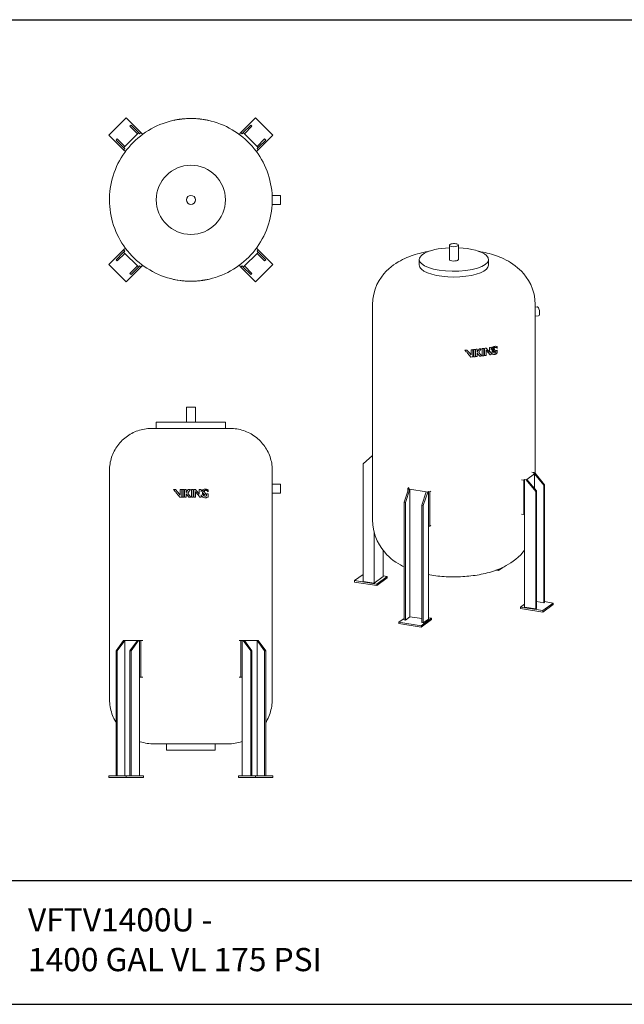
# Model space of a CAD drawing. Units: inches. Extents: x -467 to 2396, y -979 to 923.
# Drawn here: x 468 to 702, y 203 to 584 of the extents above; entities that cross this region are included whole.
import ezdxf

# ---------------------------------------------------------------- set-up
doc = ezdxf.new("R2010")
doc.units = ezdxf.units.IN
doc.header["$MEASUREMENT"] = 0
doc.layers.add('G-ANNO-TEXT', color=231, linetype='Continuous', lineweight=9)
doc.layers.add('M-EQPM', color=3, linetype='Continuous', lineweight=9)
doc.styles.add('Arial', font='arial.ttf', dxfattribs={"height": 9})

# ---------------------------------------------------------------- blocks, each defined once
blk = doc.blocks.new('VF Bladder Tank - Vertical - VFTV1400U 1400 Gallon Vertical 175psi-291183-Level 1')
at = {"layer": 'M-EQPM'}
for p, q in [((-25.05, 31.74), (-31.74, 25.05)), ((-19.38, 26.06), (-25.05, 31.74)), ((-4.79, 31.13), (-4.79, 31.08)), ((-3.85, 31.2), (-3.85, 31.26)), ((-3.19, 31.28), (-3.19, 31.33)), ((-1.06, 31.43), (-1.06, 31.48)), ((-0.8, 31.43), (-0.8, 31.49)), ((-0.14, 31.5), (-0.14, 31.43)), ((0.08, 31.5), (0.28, 31.49)), ((0.08, 31.43), (0.08, 31.5)), ((0.28, 31.43), (0.28, 31.49)), ((1.06, 31.48), (1.06, 31.43)), ((1.06, 31.48), (1.31, 31.47)), ((3.45, 31.31), (3.45, 31.25)), ((3.61, 31.23), (3.61, 31.29)), ((4.27, 31.21), (4.27, 31.14)), ((25.05, 31.74), (19.38, 26.06)), ((31.74, 25.05), (25.05, 31.74)), ((-23.61, 28.51), (-23.16, 28.95)), ((-20.71, 25.61), (-23.61, 28.51)), ((-23.16, 28.95), (-20.27, 26.06)), ((20.27, 26.06), (23.16, 28.95)), ((23.61, 28.51), (20.71, 25.61)), ((23.16, 28.95), (23.61, 28.51)), ((-31.74, 25.05), (-26.06, 19.38)), ((-28.95, 23.16), (-28.51, 23.61)), ((-26.06, 20.27), (-28.95, 23.16)), ((-28.51, 23.61), (-25.61, 20.71)), ((-20.71, 25.61), (-25.61, 20.71)), ((-20.27, 26.06), (-20.71, 25.61)), ((-19.82, 25.61), (-20.27, 26.06)), ((-19.38, 26.06), (-19.82, 25.61)), ((-18.63, 25.32), (-19.38, 26.06)), ((19.38, 26.06), (18.63, 25.32)), ((19.82, 25.61), (19.38, 26.06)), ((20.27, 26.06), (19.82, 25.61)), ((20.71, 25.61), (20.27, 26.06)), ((25.61, 20.71), (20.71, 25.61)), ((25.61, 20.71), (28.51, 23.61)), ((26.06, 19.38), (31.74, 25.05)), ((28.95, 23.16), (26.06, 20.27)), ((28.51, 23.61), (28.95, 23.16)), ((-25.61, 20.71), (-26.06, 20.27)), ((-26.06, 20.27), (-25.61, 19.82)), ((-25.61, 19.82), (-26.06, 19.38)), ((-26.06, 19.38), (-25.34, 18.66)), ((25.35, 18.67), (26.06, 19.38)), ((26.06, 20.27), (25.61, 20.71)), ((25.61, 19.82), (26.06, 20.27)), ((26.06, 19.38), (25.61, 19.82)), ((34.65, 1.75), (31.45, 1.75)), ((34.65, 1.75), (34.65, 0)), ((31.45, -1.75), (34.65, -1.75)), ((34.65, 0), (34.65, -1.75)), ((-25.35, -18.67), (-26.06, -19.38)), ((26.06, -19.38), (25.34, -18.66)), ((-26.06, -19.38), (-31.74, -25.05)), ((-28.95, -23.16), (-26.06, -20.27)), ((-25.61, -20.71), (-28.51, -23.61)), ((-26.06, -19.38), (-25.61, -19.82)), ((-25.61, -19.82), (-26.06, -20.27)), ((-26.06, -20.27), (-25.61, -20.71)), ((-25.61, -20.71), (-20.71, -25.61)), ((20.71, -25.61), (25.61, -20.71)), ((25.61, -19.82), (26.06, -19.38)), ((26.06, -20.27), (25.61, -19.82)), ((25.61, -20.71), (26.06, -20.27)), ((28.51, -23.61), (25.61, -20.71)), ((31.74, -25.05), (26.06, -19.38)), ((26.06, -20.27), (28.95, -23.16)), ((-31.74, -25.05), (-25.05, -31.74)), ((-28.51, -23.61), (-28.95, -23.16)), ((-25.05, -31.74), (-19.38, -26.06)), ((-23.61, -28.51), (-20.71, -25.61)), ((-20.27, -26.06), (-23.16, -28.95)), ((-20.71, -25.61), (-20.27, -26.06)), ((-20.27, -26.06), (-19.82, -25.61)), ((-19.82, -25.61), (-19.38, -26.06)), ((-19.38, -26.06), (-18.63, -25.32)), ((18.63, -25.32), (19.38, -26.06)), ((19.38, -26.06), (19.82, -25.61)), ((19.38, -26.06), (25.05, -31.74)), ((19.82, -25.61), (20.27, -26.06)), ((20.27, -26.06), (20.71, -25.61)), ((23.16, -28.95), (20.27, -26.06)), ((20.71, -25.61), (23.61, -28.51)), ((25.05, -31.74), (31.74, -25.05)), ((28.95, -23.16), (28.51, -23.61)), ((-23.16, -28.95), (-23.61, -28.51)), ((23.61, -28.51), (23.16, -28.95)), ((-4.2, -31.21), (-4.2, -31.15)), ((-3.54, -31.24), (-3.54, -31.3)), ((-3.38, -31.31), (-3.38, -31.26)), ((-0.99, -31.48), (-1.24, -31.47)), ((-0.99, -31.48), (-0.99, -31.43)), ((-0.21, -31.43), (-0.21, -31.5)), ((-0.01, -31.5), (-0.21, -31.5)), ((-0.01, -31.43), (-0.01, -31.5)), ((0.21, -31.5), (0.21, -31.43)), ((0.88, -31.43), (0.88, -31.48)), ((3.26, -31.27), (3.26, -31.33)), ((3.92, -31.19), (3.92, -31.25)), ((4.86, -31.12), (4.86, -31.07))]:
    blk.add_line(p, q, dxfattribs=at)
at = {"layer": 'M-EQPM', "flags": 128}
for points in [[(31.5, 0), (31.47, 1.26), (31.4, 2.52), (31.27, 3.77), (31.09, 5.02), (30.87, 6.26), (30.59, 7.49), (30.27, 8.7), (29.9, 9.91), (29.48, 11.1), (29.01, 12.27), (28.5, 13.42), (27.94, 14.54), (27.33, 15.65), (26.69, 16.73), (25.99, 17.78), (25.26, 18.81), (24.49, 19.8), (23.68, 20.77), (22.83, 21.7), (21.94, 22.59), (21.02, 23.45), (20.07, 24.28), (19.08, 25.06), (18.06, 25.8), (17.02, 26.5), (15.94, 27.16), (14.84, 27.78), (13.72, 28.35), (12.58, 28.88), (11.41, 29.36), (10.23, 29.79), (9.03, 30.17), (7.82, 30.51), (6.59, 30.8), (5.35, 31.04), (4.11, 31.23), (2.86, 31.37), (1.6, 31.46), (0.34, 31.49), (-0.92, 31.48), (-2.18, 31.42), (-3.43, 31.31), (-4.68, 31.15), (-5.92, 30.93), (-7.16, 30.67), (-8.38, 30.36), (-9.58, 30), (-10.78, 29.6), (-11.95, 29.14), (-13.11, 28.64), (-14.24, 28.09), (-15.35, 27.5), (-16.44, 26.86), (-17.5, 26.19), (-18.54, 25.46), (-19.54, 24.7), (-20.51, 23.9), (-21.45, 23.06), (-22.36, 22.19), (-23.22, 21.27), (-24.06, 20.33), (-24.85, 19.35), (-25.6, 18.34), (-26.32, 17.3), (-26.99, 16.24), (-27.62, 15.14), (-28.2, 14.03), (-28.74, 12.89), (-29.23, 11.73), (-29.68, 10.55), (-30.07, 9.36), (-30.42, 8.15), (-30.73, 6.92), (-30.98, 5.69), (-31.18, 4.44), (-31.33, 3.19), (-31.44, 1.94), (-31.49, 0.68), (-31.5, 0)], [(-3.19, 31.33), (-2.46, 31.4), (-1.73, 31.45)], [(1.06, 31.48), (1.49, 31.46), (1.92, 31.44)], [(4.27, 31.21), (5.12, 31.08), (5.97, 30.93)], [(-31.5, 0), (-31.47, -1.26), (-31.4, -2.52), (-31.27, -3.77), (-31.09, -5.02), (-30.87, -6.26), (-30.59, -7.49), (-30.27, -8.7), (-29.9, -9.91), (-29.48, -11.1), (-29.01, -12.27), (-28.5, -13.42), (-27.94, -14.54), (-27.33, -15.65), (-26.69, -16.73), (-25.99, -17.78), (-25.26, -18.81), (-24.49, -19.8), (-23.68, -20.77), (-22.83, -21.7), (-21.94, -22.59), (-21.02, -23.45), (-20.07, -24.28), (-19.08, -25.06), (-18.06, -25.8), (-17.02, -26.5), (-15.94, -27.16), (-14.84, -27.78), (-13.72, -28.35), (-12.58, -28.88), (-11.41, -29.36), (-10.23, -29.79), (-9.03, -30.17), (-7.82, -30.51), (-6.59, -30.8), (-5.35, -31.04), (-4.11, -31.23), (-2.86, -31.37), (-1.6, -31.46), (-0.34, -31.49), (0.92, -31.48), (2.18, -31.42), (3.43, -31.31), (4.68, -31.15), (5.92, -30.93), (7.16, -30.67), (8.38, -30.36), (9.58, -30), (10.78, -29.6), (11.95, -29.14), (13.11, -28.64), (14.24, -28.09), (15.35, -27.5), (16.44, -26.86), (17.5, -26.19), (18.54, -25.46), (19.54, -24.7), (20.51, -23.9), (21.45, -23.06), (22.36, -22.19), (23.22, -21.27), (24.06, -20.33), (24.85, -19.35), (25.6, -18.34), (26.32, -17.3), (26.99, -16.24), (27.62, -15.14), (28.2, -14.03), (28.74, -12.89), (29.23, -11.73), (29.68, -10.55), (30.07, -9.36), (30.42, -8.15), (30.73, -6.92), (30.98, -5.69), (31.18, -4.44), (31.33, -3.19), (31.44, -1.94), (31.49, -0.68), (31.5, 0)], [(-4.2, -31.21), (-5.05, -31.09), (-5.9, -30.94)], [(-0.99, -31.48), (-1.42, -31.46), (-1.85, -31.44)], [(3.26, -31.33), (2.53, -31.39), (1.8, -31.44)]]:
    blk.add_lwpolyline(points, dxfattribs=at)
at = {"layer": 'M-EQPM'}
for radius, start, end in [(31.5, 95.8057, 97.0215), (31.5, 91.9344, 93.1436), (31.5, 90.2547, 91.4627), (31.5, 88.0704, 89.4937), (31.5, 85.2975, 86.5082), (31.5, 83.7115, 84.9251), (31.5, 82.2073, 83.4244), (31.5, 77.6286, 79.0808), (13.39, 360, 180), (13.39, 180, 360), (1.75, 0, 180), (1.75, 0, 180), (1.75, 180, 360), (1.75, 180, 0), (31.5, 257.7578, 259.2101), (31.5, 262.3365, 263.5536), (31.5, 263.8408, 265.0543), (31.5, 265.4267, 266.6375), (31.5, 268.1997, 269.6229), (31.5, 270.3839, 271.592), (31.5, 272.0637, 273.2729), (31.5, 275.935, 277.1507)]:
    blk.add_arc((0, 0), radius, start, end, dxfattribs=at)
for points in [[(-6.61, 30.79), (-6.55, 30.81), (-6.43, 30.83), (-6.29, 30.86), (-6.22, 30.88)], [(-6.22, 30.88), (-6.07, 30.91), (-5.75, 30.97), (-5.26, 31.06), (-4.94, 31.11), (-4.79, 31.13)], [(-5.94, 30.93), (-5.86, 30.95), (-5.79, 30.96), (-5.71, 30.97)], [(-5.64, 30.99), (-5.73, 30.97), (-5.83, 30.95), (-5.92, 30.93)], [(-5.32, 31.04), (-5.27, 31.05), (-5.24, 31.06), (-5.23, 31.06)], [(-4.87, 31.12), (-4.84, 31.12), (-4.82, 31.12), (-4.82, 31.12)], [(-4.78, 31.13), (-4.8, 31.13), (-4.83, 31.12), (-4.86, 31.12)], [(-4.79, 31.13), (-4.65, 31.15), (-4.39, 31.19), (-4.06, 31.23), (-3.91, 31.25), (-3.85, 31.26)], [(-4.78, 31.13), (-4.77, 31.13), (-4.75, 31.14), (-4.73, 31.14)], [(-4.49, 31.18), (-4.44, 31.18), (-4.4, 31.19), (-4.38, 31.19)], [(4.86, -31.12), (4.72, -31.14), (4.46, -31.18), (4.13, -31.22), (3.98, -31.24), (3.92, -31.25)], [(4.56, -31.16), (4.51, -31.17), (4.48, -31.18), (4.45, -31.18)], [(4.85, -31.12), (4.84, -31.12), (4.82, -31.12), (4.8, -31.13)], [(4.85, -31.12), (4.87, -31.12), (4.9, -31.11), (4.93, -31.11)], [(6.29, -30.86), (6.14, -30.89), (5.82, -30.95), (5.33, -31.04), (5.01, -31.1), (4.86, -31.12)], [(4.94, -31.11), (4.91, -31.11), (4.89, -31.11), (4.89, -31.11)], [(5.39, -31.03), (5.34, -31.04), (5.31, -31.05), (5.3, -31.05)], [(5.7, -30.98), (5.8, -30.96), (5.9, -30.94), (5.99, -30.92)], [(6.01, -30.92), (5.93, -30.93), (5.86, -30.95), (5.78, -30.96)], [(6.68, -30.78), (6.62, -30.79), (6.49, -30.82), (6.36, -30.85), (6.29, -30.86)]]:
    blk.add_open_spline(points, degree=3, dxfattribs=at)
for points, knots in [([(31.5, 0), (31.5, 0.11), (31.49, 0.31), (31.49, 0.55), (31.49, 0.74), (31.48, 0.88), (31.48, 1.01), (31.48, 1.13), (31.47, 1.24), (31.47, 1.34), (31.46, 1.44), (31.46, 1.52), (31.46, 1.59), (31.45, 1.65), (31.45, 1.69), (31.45, 1.73), (31.45, 1.75), (31.45, 1.75), (31.45, 1.74), (31.45, 1.73), (31.45, 1.72)], [0, 0, 0, 0, 0.0555556, 0.1111111, 0.1388889, 0.1666667, 0.1944444, 0.2222222, 0.25, 0.2777778, 0.3055556, 0.3333333, 0.3611111, 0.3888889, 0.4166667, 0.4444444, 0.4791667, 0.5138889, 0.5486111, 0.5555556, 0.5555556, 0.5555556, 0.5555556]), ([(31.45, -1.72), (31.45, -1.73), (31.45, -1.75), (31.45, -1.75), (31.45, -1.73), (31.45, -1.69), (31.45, -1.63), (31.46, -1.55), (31.46, -1.46), (31.47, -1.34), (31.47, -1.21), (31.48, -1.07), (31.48, -0.91), (31.49, -0.68), (31.49, -0.39), (31.5, -0.13), (31.5, 0)], [0.4444444, 0.4444444, 0.4444444, 0.4444444, 0.4791667, 0.5138889, 0.5486111, 0.5833333, 0.6180556, 0.6527778, 0.6875, 0.7222222, 0.7569444, 0.7916667, 0.8263889, 0.8611111, 0.9305556, 1, 1, 1, 1])]:
    blk.add_open_spline(points, degree=3, knots=knots, dxfattribs=at)
blk = doc.blocks.new('VF Bladder Tank - Vertical - VFTV1400U 1400 Gallon Vertical 175psi-V39-Level 1')
at = {"layer": 'M-EQPM'}
for p, q in [((532.75, 471.15), (532.75, 465.25)), ((532.75, 471.15), (536.25, 471.15)), ((536.25, 465.25), (536.25, 471.15)), ((521.12, 465.25), (521.12, 462.88)), ((547.89, 465.25), (521.12, 465.25)), ((547.89, 462.88), (547.89, 465.25)), ((503.01, 446.62), (503.01, 358.08)), ((566, 441.33), (566, 446.62)), ((527.83, 439.26), (528.6, 439.26)), ((527.83, 439.26), (528.51, 438.38)), ((530.3, 439.26), (530.3, 437.1)), ((530.3, 439.26), (530.97, 439.26)), ((530.97, 436.26), (530.97, 439.26)), ((531.12, 439.26), (531.12, 436.26)), ((531.12, 439.26), (531.79, 439.26)), ((531.79, 436.26), (531.79, 439.26)), ((531.99, 439.26), (532.53, 439.26)), ((531.99, 439.26), (531.99, 436.26)), ((532.53, 439.26), (532.66, 439.26)), ((532.66, 438.07), (532.66, 439.26)), ((533.51, 439.26), (534.3, 439.26)), ((534.72, 439.26), (534.72, 436.26)), ((534.72, 439.26), (535.38, 439.26)), ((535.38, 436.26), (535.38, 439.26)), ((535.64, 439.26), (536.3, 439.26)), ((535.64, 439.26), (535.64, 436.26)), ((536.46, 439.06), (536.3, 439.26)), ((537.76, 439.26), (538.42, 439.26)), ((537.76, 439.26), (537.76, 437.41)), ((538.42, 438.29), (538.42, 439.26)), ((541.18, 438.33), (541.18, 439.01)), ((569.15, 441.33), (566, 441.33)), ((569.15, 441.33), (569.15, 437.83)), ((530.97, 436.26), (530.19, 436.26)), ((531.79, 436.26), (531.12, 436.26)), ((532.53, 436.26), (531.99, 436.26)), ((532.66, 436.26), (532.53, 436.26)), ((532.66, 436.26), (532.66, 437.6)), ((534.5, 436.26), (533.71, 436.26)), ((535.38, 436.26), (534.72, 436.26)), ((536.3, 436.26), (535.64, 436.26)), ((536.3, 436.26), (536.3, 438.41)), ((536.3, 438.41), (536.45, 438.22)), ((538.42, 436.26), (538, 436.26)), ((538.42, 436.26), (538.42, 437.23)), ((540.51, 437.53), (541.17, 437.53)), ((540.51, 437.53), (540.51, 436.75)), ((541.17, 436.31), (541.17, 437.53)), ((566, 358.08), (566, 437.83)), ((566, 437.83), (569.15, 437.83)), ((505.55, 376.72), (508.45, 380.82)), ((508.89, 380.82), (506, 376.72)), ((508.45, 380.82), (508.89, 380.82)), ((508.89, 380.82), (513.79, 380.82)), ((508.89, 328.32), (508.89, 380.82)), ((510.9, 376.72), (513.79, 380.82)), ((514.24, 380.82), (511.34, 376.72)), ((513.79, 380.82), (514.24, 380.82)), ((514.24, 380.82), (514.68, 380.82)), ((514.68, 380.82), (515.13, 380.82)), ((514.68, 366.64), (514.68, 380.82)), ((515.13, 380.82), (515.87, 380.82)), ((515.13, 366.64), (515.13, 380.82)), ((553.14, 380.82), (553.88, 380.82)), ((553.88, 380.82), (554.33, 380.82)), ((553.88, 380.82), (553.88, 366.64)), ((554.33, 380.82), (554.77, 380.82)), ((554.33, 380.82), (554.33, 366.64)), ((554.77, 380.82), (555.22, 380.82)), ((557.67, 376.72), (554.77, 380.82)), ((555.22, 380.82), (560.12, 380.82)), ((555.22, 380.82), (558.11, 376.72)), ((560.12, 380.82), (560.56, 380.82)), ((563.01, 376.72), (560.12, 380.82)), ((560.12, 380.82), (560.12, 328.32)), ((560.56, 380.82), (563.46, 376.72)), ((506, 376.72), (505.55, 376.72)), ((505.55, 328.32), (505.55, 376.72)), ((506, 376.72), (506, 328.32)), ((511.34, 376.72), (510.9, 376.72)), ((510.9, 328.32), (510.9, 376.72)), ((511.34, 328.32), (511.34, 376.72)), ((558.11, 376.72), (557.67, 376.72)), ((557.67, 376.72), (557.67, 328.32)), ((558.11, 376.72), (558.11, 328.32)), ((563.01, 328.32), (563.01, 376.72)), ((563.46, 376.72), (563.01, 376.72)), ((563.46, 376.72), (563.46, 328.32)), ((514.68, 328.32), (514.68, 366.64)), ((515.13, 366.64), (514.68, 366.64)), ((515.87, 366.64), (515.13, 366.64)), ((553.88, 366.64), (553.14, 366.64)), ((554.33, 366.64), (553.88, 366.64)), ((554.33, 366.64), (554.33, 328.32)), ((525.06, 340.72), (525.06, 338.36)), ((543.95, 338.36), (543.95, 340.72)), ((543.95, 338.36), (525.06, 338.36)), ((502.77, 328.32), (509.45, 328.32)), ((502.77, 327.73), (502.77, 328.32)), ((509.45, 328.32), (516.13, 328.32)), ((509.45, 327.73), (509.45, 328.32)), ((516.13, 328.32), (516.13, 327.73)), ((552.88, 328.32), (559.56, 328.32)), ((552.88, 327.73), (552.88, 328.32)), ((559.56, 328.32), (566.24, 328.32)), ((559.56, 328.32), (559.56, 327.73)), ((566.24, 328.32), (566.24, 327.73)), ((509.45, 327.73), (502.77, 327.73)), ((516.13, 327.73), (509.45, 327.73)), ((559.56, 327.73), (552.88, 327.73)), ((566.24, 327.73), (559.56, 327.73))]:
    blk.add_line(p, q, dxfattribs=at)
at = {"layer": 'M-EQPM', "flags": 128}
for points in [[(503.01, 446.62), (503.02, 447.27), (503.06, 447.92), (503.12, 448.57), (503.22, 449.21), (503.33, 449.85), (503.47, 450.49), (503.64, 451.12), (503.83, 451.74), (504.05, 452.35), (504.29, 452.96), (504.56, 453.55), (504.85, 454.13), (505.16, 454.7), (505.49, 455.26), (505.85, 455.81), (506.23, 456.33), (506.62, 456.85), (507.04, 457.35), (507.48, 457.83), (507.94, 458.29), (508.41, 458.73), (508.91, 459.16), (509.42, 459.56), (509.94, 459.94), (510.48, 460.31), (511.04, 460.65), (511.6, 460.96), (512.18, 461.26), (512.77, 461.53), (513.38, 461.78), (513.99, 462), (514.61, 462.2), (515.23, 462.38), (515.87, 462.52), (516.5, 462.65), (517.15, 462.75), (517.79, 462.82), (518.44, 462.86), (519.09, 462.88), (519.27, 462.88)], [(519.27, 462.88), (519.28, 462.88), (519.32, 462.88), (519.38, 462.88), (519.46, 462.88), (519.57, 462.88), (519.7, 462.88), (519.86, 462.88), (520.04, 462.88), (520.24, 462.88), (520.32, 462.88)], [(549.74, 462.88), (549.73, 462.88), (549.69, 462.88), (549.63, 462.88), (549.55, 462.88), (549.44, 462.88), (549.3, 462.88), (549.15, 462.88), (548.97, 462.88), (548.76, 462.88), (548.54, 462.88), (548.29, 462.88), (548.02, 462.88), (547.73, 462.88), (547.41, 462.88), (547.08, 462.88), (546.72, 462.88), (546.35, 462.88), (545.96, 462.88), (545.55, 462.88), (545.12, 462.88), (544.67, 462.88), (544.21, 462.88), (543.73, 462.88), (543.24, 462.88), (542.74, 462.88), (542.22, 462.88), (541.69, 462.88), (541.14, 462.88), (540.59, 462.88), (540.02, 462.88), (539.45, 462.88), (538.87, 462.88), (538.29, 462.88), (537.69, 462.88), (537.09, 462.88), (536.49, 462.88), (535.89, 462.88), (535.28, 462.88), (534.67, 462.88), (534.06, 462.88), (533.45, 462.88), (532.84, 462.88), (532.24, 462.88), (531.64, 462.88), (531.04, 462.88), (530.45, 462.88), (529.87, 462.88), (529.29, 462.88), (528.72, 462.88), (528.16, 462.88), (527.61, 462.88), (527.08, 462.88), (526.55, 462.88), (526.04, 462.88), (525.54, 462.88), (525.05, 462.88), (524.58, 462.88), (524.13, 462.88), (523.69, 462.88), (523.27, 462.88), (522.87, 462.88), (522.48, 462.88), (522.12, 462.88), (521.77, 462.88), (521.45, 462.88), (521.14, 462.88), (520.86, 462.88), (520.6, 462.88), (520.36, 462.88), (520.15, 462.88), (519.96, 462.88), (519.79, 462.88), (519.64, 462.88), (519.52, 462.88), (519.42, 462.88), (519.35, 462.88), (519.3, 462.88), (519.27, 462.88), (519.27, 462.88)], [(548.64, 462.88), (548.86, 462.88), (549.05, 462.88), (549.22, 462.88), (549.37, 462.88), (549.49, 462.88), (549.59, 462.88), (549.66, 462.88), (549.71, 462.88), (549.74, 462.88), (549.74, 462.88)], [(549.74, 462.88), (550.39, 462.87), (551.04, 462.83), (551.69, 462.77), (552.33, 462.68), (552.97, 462.56), (553.61, 462.42), (554.23, 462.25), (554.86, 462.06), (555.47, 461.84), (556.07, 461.6), (556.67, 461.34), (557.25, 461.05), (557.82, 460.73), (558.38, 460.4), (558.92, 460.04), (559.45, 459.67), (559.96, 459.27), (560.46, 458.85), (560.94, 458.41), (561.4, 457.95), (561.85, 457.48), (562.27, 456.98), (562.68, 456.47), (563.06, 455.95), (563.42, 455.41), (563.76, 454.86), (564.08, 454.29), (564.38, 453.71), (564.65, 453.12), (564.9, 452.52), (565.12, 451.91), (565.32, 451.29), (565.49, 450.66), (565.64, 450.03), (565.76, 449.39), (565.86, 448.74), (565.93, 448.1), (565.98, 447.45), (566, 446.8), (566, 446.62)], [(530.3, 437.1), (529.45, 438.18), (528.61, 439.26)], [(533.51, 439.26), (533.09, 438.66), (532.66, 438.07)], [(533.26, 437.82), (533.78, 438.54), (534.3, 439.26)], [(537.76, 437.41), (537.03, 438.33), (536.48, 439.03)], [(528.68, 438.18), (529, 437.76), (530.19, 436.26)], [(532.66, 437.6), (533.19, 436.93), (533.71, 436.26)], [(534.5, 436.26), (533.88, 437.04), (533.26, 437.82)], [(536.48, 438.19), (537.15, 437.34), (538, 436.26)], [(540.6, 436.12), (540.89, 436.22), (541.17, 436.31)], [(505.55, 349.04), (505.4, 349.29), (505.06, 349.9), (504.74, 350.52), (504.45, 351.15), (504.19, 351.79), (503.95, 352.44), (503.74, 353.1), (503.55, 353.77), (503.39, 354.45), (503.26, 355.13), (503.16, 355.82), (503.08, 356.51), (503.03, 357.2), (503.01, 357.89), (503.01, 358.08)], [(566, 358.08), (565.99, 357.39), (565.94, 356.69), (565.88, 356), (565.78, 355.31), (565.65, 354.63), (565.5, 353.95), (565.32, 353.28), (565.12, 352.62), (564.89, 351.96), (564.63, 351.32), (564.35, 350.69), (564.04, 350.06), (563.71, 349.45), (563.46, 349.04)], [(520.37, 340.72), (519.68, 340.73), (518.98, 340.77), (518.29, 340.84), (517.6, 340.94), (516.92, 341.06), (516.24, 341.22), (515.57, 341.39), (514.91, 341.6), (514.68, 341.68)], [(521.46, 340.72), (521.39, 340.72), (521.19, 340.72), (521.01, 340.72), (520.85, 340.72), (520.72, 340.72), (520.6, 340.72), (520.51, 340.72), (520.44, 340.72), (520.4, 340.72), (520.37, 340.72), (520.37, 340.72)], [(520.37, 340.72), (520.38, 340.72), (520.42, 340.72), (520.47, 340.72), (520.55, 340.72), (520.65, 340.72), (520.78, 340.72), (520.92, 340.72), (521.09, 340.72), (521.28, 340.72), (521.49, 340.72), (521.72, 340.72), (521.97, 340.72), (522.24, 340.72), (522.53, 340.72), (522.84, 340.72), (523.17, 340.72), (523.51, 340.72), (523.88, 340.72), (524.26, 340.72), (524.66, 340.72), (525.07, 340.72), (525.5, 340.72), (525.94, 340.72), (526.4, 340.72), (526.87, 340.72), (527.35, 340.72), (527.84, 340.72), (528.35, 340.72), (528.86, 340.72), (529.38, 340.72), (529.91, 340.72), (530.45, 340.72), (531, 340.72), (531.55, 340.72), (532.1, 340.72), (532.66, 340.72), (533.22, 340.72), (533.79, 340.72), (534.35, 340.72), (534.92, 340.72), (535.48, 340.72), (536.04, 340.72), (536.61, 340.72), (537.16, 340.72), (537.72, 340.72), (538.26, 340.72), (538.8, 340.72), (539.34, 340.72), (539.87, 340.72), (540.39, 340.72), (540.9, 340.72), (541.39, 340.72), (541.88, 340.72), (542.36, 340.72), (542.82, 340.72), (543.27, 340.72), (543.71, 340.72), (544.13, 340.72), (544.54, 340.72), (544.93, 340.72), (545.3, 340.72), (545.66, 340.72), (545.99, 340.72), (546.31, 340.72), (546.62, 340.72), (546.9, 340.72), (547.16, 340.72), (547.4, 340.72), (547.62, 340.72), (547.82, 340.72), (548, 340.72), (548.16, 340.72), (548.29, 340.72), (548.41, 340.72), (548.5, 340.72), (548.56, 340.72), (548.61, 340.72), (548.63, 340.72), (548.64, 340.72)], [(548.64, 340.72), (548.63, 340.72), (548.59, 340.72), (548.54, 340.72), (548.46, 340.72), (548.36, 340.72), (548.23, 340.72), (548.09, 340.72), (547.92, 340.72), (547.73, 340.72), (547.52, 340.72)], [(554.33, 341.68), (554.28, 341.66), (553.62, 341.45), (552.95, 341.26), (552.27, 341.1), (551.59, 340.97), (550.9, 340.87), (550.21, 340.79), (549.52, 340.74), (548.83, 340.72), (548.64, 340.72)]]:
    blk.add_lwpolyline(points, dxfattribs=at)
at = {"layer": 'M-EQPM'}
for points in [[(539.36, 439.24), (539.22, 439.18), (538.96, 439.02), (538.64, 438.69), (538.48, 438.43), (538.42, 438.29)], [(539.72, 438.64), (539.71, 438.49), (539.65, 438.19), (539.52, 437.91), (539.45, 437.78)], [(539.8, 438.64), (539.8, 438.65), (539.8, 438.66), (539.79, 438.67), (539.78, 438.68), (539.77, 438.68), (539.75, 438.68), (539.74, 438.68), (539.73, 438.67), (539.72, 438.66), (539.72, 438.65), (539.72, 438.64)], [(540.08, 437.78), (540, 437.91), (539.87, 438.19), (539.81, 438.49), (539.8, 438.64)], [(540.21, 438.92), (540.27, 438.91), (540.34, 438.9), (540.4, 438.88)], [(540.79, 439.24), (540.67, 439.28), (540.54, 439.32), (540.41, 439.34)], [(541.18, 439.01), (541.12, 439.06), (541, 439.15), (540.86, 439.21), (540.79, 439.24)], [(540.51, 436.75), (540.48, 436.73), (540.44, 436.72), (540.41, 436.7)], [(540.41, 436.07), (540.47, 436.09), (540.54, 436.1), (540.6, 436.12)]]:
    blk.add_open_spline(points, degree=3, dxfattribs=at)
for points, knots in [([(540.05, 436.64), (539.85, 436.65), (539.44, 436.77), (539.06, 437.19), (538.92, 437.66), (538.95, 438.07), (539.12, 438.46), (539.42, 438.75), (539.8, 438.92), (540.07, 438.93), (540.21, 438.92)], [-1, -1, -1, -1, -0.833333, -0.666667, -0.555556, -0.444444, -0.333333, -0.222222, -0.111111, 0, 0, 0, 0]), ([(540.4, 439.34), (540.37, 439.35), (540.19, 439.38), (539.83, 439.38), (539.51, 439.3), (539.36, 439.24)], [-0.7218737, -0.7218737, -0.7218737, -0.7218737, -0.6666667, -0.3333333, 0, 0, 0, 0]), ([(540.41, 438.88), (540.44, 438.87), (540.56, 438.84), (540.77, 438.74), (541, 438.56), (541.13, 438.41), (541.18, 438.33)], [-0.828157, -0.828157, -0.828157, -0.828157, -0.75, -0.5, -0.25, 0, 0, 0, 0]), ([(566, 437.83), (566, 437.83), (566, 437.85), (566, 437.91), (565.99, 437.99), (565.99, 438.06), (565.98, 438.14), (565.98, 438.23), (565.98, 438.34), (565.97, 438.45), (565.97, 438.57), (565.96, 438.7), (565.96, 438.84), (565.96, 438.98), (565.95, 439.13), (565.95, 439.29), (565.95, 439.46), (565.95, 439.65), (565.95, 439.85), (565.95, 440.03), (565.96, 440.21), (565.96, 440.39), (565.97, 440.55), (565.97, 440.7), (565.98, 440.85), (565.98, 440.97), (565.99, 441.08), (565.99, 441.2), (566, 441.3), (566, 441.33), (566, 441.33)], [0, 0, 0, 0, 0.055556, 0.111111, 0.138889, 0.166667, 0.194444, 0.222222, 0.25, 0.277778, 0.305556, 0.333333, 0.361111, 0.388889, 0.416667, 0.444444, 0.479167, 0.513889, 0.548611, 0.583333, 0.618056, 0.652778, 0.6875, 0.722222, 0.756944, 0.791667, 0.826389, 0.861111, 0.930556, 1, 1, 1, 1]), ([(538.42, 437.23), (538.49, 437.05), (538.67, 436.7), (539.16, 436.25), (539.71, 436.05), (540.16, 436.04), (540.34, 436.06), (540.4, 436.07)], [-1, -1, -1, -1, -0.7857143, -0.5714286, -0.2857143, -0.1428571, -0.0787048, -0.0787048, -0.0787048, -0.0787048]), ([(539.45, 437.78), (539.42, 437.73), (539.38, 437.62), (539.41, 437.45), (539.5, 437.33), (539.58, 437.27), (539.64, 437.25), (539.68, 437.24), (539.72, 437.23), (539.76, 437.23), (539.8, 437.23), (539.85, 437.24), (539.89, 437.25), (539.94, 437.27), (540, 437.31), (540.06, 437.37), (540.12, 437.48), (540.14, 437.62), (540.11, 437.73), (540.08, 437.78)], [-1, -1, -1, -1, -0.888889, -0.777778, -0.666667, -0.611111, -0.583333, -0.555556, -0.527778, -0.5, -0.472222, -0.444444, -0.416667, -0.388889, -0.333333, -0.277778, -0.222222, -0.111111, 0, 0, 0, 0]), ([(540.41, 436.7), (540.37, 436.69), (540.25, 436.65), (540.13, 436.64), (540.05, 436.64)], [-0.7620071, -0.7620071, -0.7620071, -0.7620071, -0.5, 0, 0, 0, 0])]:
    blk.add_open_spline(points, degree=3, knots=knots, dxfattribs=at)
blk = doc.blocks.new('VF Bladder Tank - Vertical - VFTV1400U 1400 Gallon Vertical 175psi-V49-Level 1')
at = {"layer": 'M-EQPM'}
for p, q in [((634.51, 533.85), (634.51, 528.3)), ((638.01, 528.3), (638.01, 533.85)), ((622.87, 528.3), (622.87, 526.08)), ((649.64, 526.08), (649.64, 528.3)), ((604.76, 510.8), (604.76, 427.6)), ((668.6, 509.97), (667.74, 509.86)), ((667.75, 445.4), (667.75, 510.8)), ((667.74, 506.33), (669.03, 506.49)), ((640.51, 493.2), (641.2, 492.42)), ((642.99, 493.35), (642.99, 491.33)), ((643.64, 490.59), (643.64, 493.41)), ((643.79, 493.42), (643.79, 490.6)), ((644.44, 490.66), (644.44, 493.48)), ((644.63, 493.49), (644.63, 490.68)), ((645.27, 492.44), (645.27, 493.56)), ((645.27, 490.74), (645.27, 492)), ((647.23, 493.78), (647.23, 490.96)), ((647.85, 491.04), (647.85, 493.86)), ((648.09, 493.89), (648.09, 491.08)), ((648.84, 493.82), (648.7, 493.98)), ((648.7, 491.16), (648.7, 493.19)), ((648.7, 493.19), (648.84, 493.03)), ((650.03, 494.19), (650.03, 492.45)), ((650.14, 492.63), (650.97, 491.85)), ((650.63, 493.38), (650.63, 494.29)), ((650.63, 491.47), (650.63, 492.39)), ((651.19, 493.03), (651.58, 492.67)), ((651.84, 493.96), (651.71, 494.09)), ((652.47, 493.02), (652.47, 492.28)), ((653.05, 491.99), (653.05, 493.14)), ((653.06, 493.89), (653.06, 494.53)), ((604.77, 452.37), (601.13, 449.17)), ((601.13, 403.68), (601.13, 449.17)), ((662.42, 443), (663.38, 442.85)), ((663.38, 442.85), (663.64, 443.05)), ((663.38, 442.85), (663.38, 429.53)), ((663.64, 443.05), (664.21, 442.96)), ((663.64, 443.05), (663.64, 429.73)), ((664.21, 442.96), (664.48, 443.15)), ((667.92, 438.52), (664.21, 442.96)), ((664.48, 443.15), (667.41, 445.3)), ((664.48, 443.15), (668.19, 438.71)), ((667.37, 445.78), (666.46, 445.93)), ((667.1, 445.59), (667.37, 445.78)), ((667.67, 445.5), (667.1, 445.59)), ((667.37, 445.54), (667.37, 445.78)), ((667.41, 445.3), (667.67, 445.5)), ((671.12, 440.86), (667.41, 445.3)), ((667.41, 445.3), (667.41, 439.65)), ((667.67, 445.5), (671.38, 441.06)), ((616.97, 434.28), (618.7, 439.4)), ((619.27, 439.31), (617.54, 434.19)), ((618.82, 440), (618.4, 439.69)), ((618.4, 439.69), (618.97, 439.59)), ((618.4, 439.69), (618.4, 438.5)), ((618.97, 439.59), (618.7, 439.4)), ((618.7, 439.4), (619.27, 439.31)), ((619.27, 439.31), (625.55, 438.31)), ((619.27, 389.97), (619.27, 439.31)), ((626.96, 438.32), (627.4, 438.64)), ((668.19, 438.71), (667.92, 438.52)), ((667.92, 438.52), (667.92, 393.03)), ((668.19, 438.71), (668.19, 393.23)), ((671.38, 441.06), (671.12, 440.86)), ((671.12, 395.37), (671.12, 440.86)), ((671.38, 441.06), (671.38, 395.57)), ((623.82, 433.19), (625.55, 438.31)), ((626.12, 438.22), (624.39, 433.1)), ((625.55, 438.31), (626.12, 438.22)), ((626.12, 438.22), (626.39, 438.41)), ((626.39, 438.41), (626.96, 438.32)), ((626.39, 425.09), (626.39, 438.41)), ((626.96, 425), (626.96, 438.32)), ((617.54, 434.19), (616.97, 434.28)), ((616.97, 388.8), (616.97, 434.28)), ((617.54, 434.19), (617.54, 388.71)), ((624.39, 433.1), (623.82, 433.19)), ((623.82, 387.7), (623.82, 433.19)), ((624.39, 387.61), (624.39, 433.1)), ((663.38, 429.53), (662.42, 429.69)), ((663.64, 429.73), (663.38, 429.53)), ((663.64, 429.73), (663.64, 393.71)), ((626.39, 389.08), (626.39, 425.09)), ((626.96, 425), (626.39, 425.09)), ((627.4, 425.33), (626.96, 425)), ((605.41, 403), (605.41, 422.89)), ((608.87, 405.54), (608.87, 415.82)), ((653.52, 407.91), (652.55, 408.06)), ((655.14, 409.1), (653.52, 407.91)), ((653.52, 407.91), (653.52, 408.43)), ((601.13, 406.36), (597.86, 403.97)), ((608.87, 405.54), (605.41, 403)), ((606.43, 402.6), (610.42, 405.53)), ((610.42, 404.98), (606.43, 402.05)), ((610.42, 405.53), (608.87, 405.78)), ((610.42, 404.98), (610.42, 405.53)), ((597.86, 403.97), (606.43, 402.6)), ((597.86, 403.41), (597.86, 403.97)), ((606.43, 402.05), (597.86, 403.41)), ((605.41, 403), (601.13, 403.68)), ((606.43, 402.6), (606.43, 402.05)), ((663.64, 394.86), (662.09, 393.72)), ((662.09, 393.72), (670.65, 392.36)), ((662.09, 393.17), (662.09, 393.72)), ((670.65, 391.8), (662.09, 393.17)), ((667.92, 393.03), (663.64, 393.71)), ((668.19, 393.23), (667.92, 393.03)), ((671.12, 395.37), (668.19, 395.84)), ((670.65, 392.36), (674.65, 395.29)), ((674.65, 394.73), (670.65, 391.8)), ((671.38, 395.57), (671.12, 395.37)), ((674.65, 395.29), (671.38, 395.81)), ((674.65, 395.29), (674.65, 394.73)), ((616.97, 389.31), (615, 387.86)), ((619.27, 389.97), (617.54, 388.71)), ((623.82, 389.25), (619.27, 389.97)), ((623.57, 386.5), (627.56, 389.43)), ((627.56, 388.87), (623.57, 385.94)), ((626.39, 389.08), (624.39, 387.61)), ((627.56, 389.43), (626.39, 389.61)), ((627.56, 389.43), (627.56, 388.87)), ((670.65, 392.36), (670.65, 391.8)), ((615, 387.86), (623.57, 386.5)), ((615, 387.31), (615, 387.86)), ((623.57, 385.94), (615, 387.31)), ((617.54, 388.71), (616.97, 388.8)), ((623.57, 385.94), (623.57, 386.5)), ((624.39, 387.61), (623.82, 387.7))]:
    blk.add_line(p, q, dxfattribs=at)
at = {"layer": 'M-EQPM', "flags": 128}
for points in [[(604.76, 510.8), (604.88, 512.9), (605.24, 514.93), (605.79, 516.83), (606.51, 518.57), (607.34, 520.13), (608.23, 521.5), (609.17, 522.7), (610.12, 523.75), (611.06, 524.67), (612, 525.47), (612.91, 526.17), (613.81, 526.8), (614.7, 527.35), (615.56, 527.84), (616.41, 528.29), (617.25, 528.69), (618.07, 529.05), (618.89, 529.38), (619.71, 529.69), (620.51, 529.97), (621.32, 530.23), (622.12, 530.46), (622.93, 530.68), (623.73, 530.88), (624.54, 531.07), (625.34, 531.24), (626.15, 531.39), (626.62, 531.47)], [(645.78, 531.49), (645.92, 531.47), (646.73, 531.32), (647.54, 531.16), (648.35, 530.98), (649.15, 530.79), (649.95, 530.58), (650.76, 530.36), (651.56, 530.11), (652.37, 529.84), (653.18, 529.55), (653.99, 529.23), (654.82, 528.89), (655.65, 528.51), (656.49, 528.09), (657.35, 527.62), (658.22, 527.1), (659.11, 526.52), (660.02, 525.86), (660.94, 525.11), (661.71, 524.43)], [(667.75, 510.8), (667.63, 512.9), (667.27, 514.93), (666.72, 516.83), (666, 518.57), (665.18, 520.13), (664.28, 521.5), (663.34, 522.7), (662.4, 523.75), (661.71, 524.43)], [(642.99, 491.33), (642.14, 492.29), (641.3, 493.24)], [(641.36, 492.23), (641.69, 491.86), (642.87, 490.53)], [(646.09, 493.64), (645.68, 493.04), (645.27, 492.44)], [(645.27, 492), (645.78, 491.42), (646.28, 490.85)], [(645.86, 492.27), (646.35, 493), (646.83, 493.73)], [(647.02, 490.94), (646.44, 491.6), (645.86, 492.27)], [(650.03, 492.45), (649.37, 493.21), (648.87, 493.79)], [(648.87, 493), (649.48, 492.29), (650.25, 491.41)], [(652.56, 491.72), (652.8, 491.85), (653.05, 491.99)], [(604.76, 427.6), (604.89, 425.38), (605.26, 423.25), (605.85, 421.24), (606.6, 419.42), (607.47, 417.78), (608.41, 416.34), (609.38, 415.09), (610.37, 413.99), (611.08, 413.29)], [(663.64, 415.75), (663.13, 415.09), (662.14, 413.99), (661.16, 413.04), (660.19, 412.22), (659.25, 411.49), (658.33, 410.85), (657.43, 410.29), (656.55, 409.79), (655.68, 409.34), (654.84, 408.93), (654.01, 408.57), (653.19, 408.23), (652.38, 407.93), (651.58, 407.65), (650.78, 407.4), (649.98, 407.16), (649.19, 406.95), (648.4, 406.75), (647.62, 406.57), (646.83, 406.4), (646.04, 406.25), (645.25, 406.12), (644.46, 405.99), (643.67, 405.88), (642.87, 405.78), (642.08, 405.69), (641.28, 405.62), (640.48, 405.55), (639.68, 405.5), (638.88, 405.46), (638.08, 405.43), (637.28, 405.41), (636.47, 405.4), (635.67, 405.4), (634.87, 405.42), (634.06, 405.44), (633.26, 405.48), (632.46, 405.52), (631.66, 405.58), (630.87, 405.65), (630.07, 405.73), (629.27, 405.82), (628.48, 405.93), (627.69, 406.05), (626.9, 406.18), (626.39, 406.27)], [(616.97, 409.27), (616.43, 409.54), (615.56, 410.01), (614.67, 410.54), (613.76, 411.14), (612.83, 411.81), (611.88, 412.58), (611.08, 413.29)]]:
    blk.add_lwpolyline(points, dxfattribs=at)
at = {"layer": 'M-EQPM'}
for centre, major_axis, ratio, start_param, end_param in [((636.26, 533.85), (1.75, 0), 0.34202, 0.349066, 3.490659), ((636.26, 533.85), (1.75, 0), 0.34202, 3.490659, 6.632251), ((636.26, 528.3), (13.39, 0), 0.34202, 1.700766, 3.490659), ((636.26, 528.3), (13.39, 0), 0.34202, 0.349066, 1.441439), ((636.26, 526.08), (13.39, 0), 0.34202, 3.121059, 3.490659), ((636.26, 528.3), (13.39, 0), 0.34202, 3.490659, 6.632251), ((636.26, 528.3), (1.75, 0), 0.34202, 3.141593, 3.490659), ((636.26, 528.3), (1.75, 0), 0.34202, 3.490659, 6.370452), ((636.26, 526.08), (13.39, 0), 0.34202, 3.490659, 6.283185), ((668.81, 508.23), (-0.22, 1.74), 0.321394, 5.91365, 6.437248), ((668.81, 508.23), (-0.22, 1.74), 0.321394, 3.141593, 5.91365), ((636.26, 503.88), (31.5, 0), 0.34202, 4.847788, 4.872959), ((636.26, 503.88), (31.5, 0), 0.34202, 4.927702, 4.948944), ((636.26, 503.88), (31.5, 0), 0.34202, 4.953956, 4.975136), ((636.26, 503.88), (31.5, 0), 0.34202, 4.981636, 4.998408), ((636.26, 503.88), (31.5, 0), 0.34202, 4.998627, 5.002767), ((636.26, 503.88), (31.5, 0), 0.34202, 5.030033, 5.054874), ((636.26, 503.88), (31.5, 0), 0.34202, 5.068155, 5.08924), ((636.26, 503.88), (31.5, 0), 0.34202, 5.097473, 5.118577), ((636.26, 503.88), (31.5, 0), 0.34202, 5.165039, 5.186259), ((636.26, 502.25), (31.5, 0), 0.34202, 5.253292, 5.274813), ((636.26, 501.06), (31.5, 0), 0.34202, 4.923912, 4.948944), ((636.26, 501.06), (31.5, 0), 0.34202, 4.953956, 4.975136), ((636.26, 501.06), (31.5, 0), 0.34202, 4.981636, 4.998408), ((636.26, 501.06), (31.5, 0), 0.34202, 4.998627, 5.002767), ((636.26, 501.06), (31.5, 0), 0.34202, 5.036365, 5.061203), ((636.26, 501.06), (31.5, 0), 0.34202, 5.068155, 5.08924), ((636.26, 501.06), (31.5, 0), 0.34202, 5.097473, 5.118577), ((636.26, 501.06), (31.5, 0), 0.34202, 5.172629, 5.186259)]:
    blk.add_ellipse(centre, major_axis=major_axis, ratio=ratio, start_param=start_param, end_param=end_param, dxfattribs=at)
for points in [[(651.46, 494.42), (651.34, 494.34), (651.11, 494.15), (650.82, 493.79), (650.68, 493.52), (650.63, 493.38)], [(651.78, 493.93), (651.77, 493.78), (651.72, 493.49), (651.61, 493.21), (651.54, 493.07)], [(651.85, 493.94), (651.85, 493.94), (651.85, 493.95), (651.84, 493.96), (651.83, 493.97), (651.82, 493.97), (651.81, 493.97), (651.8, 493.96), (651.79, 493.95), (651.78, 493.94), (651.78, 493.93), (651.78, 493.93)], [(652.09, 493.18), (652.03, 493.29), (651.92, 493.53), (651.86, 493.8), (651.85, 493.94)], [(652.21, 494.27), (652.27, 494.27), (652.32, 494.27), (652.38, 494.27)], [(652.72, 494.67), (652.61, 494.7), (652.5, 494.71), (652.39, 494.7)], [(652.47, 492.28), (652.44, 492.26), (652.42, 492.24), (652.39, 492.22)], [(653.06, 494.53), (653.01, 494.57), (652.9, 494.63), (652.78, 494.66), (652.72, 494.67)], [(652.94, 494.03), (652.98, 493.99), (653.02, 493.94), (653.06, 493.89)], [(652.39, 491.63), (652.44, 491.66), (652.5, 491.68), (652.56, 491.72)]]:
    blk.add_open_spline(points, degree=3, dxfattribs=at)
for points, knots in [([(650.63, 492.39), (650.68, 492.22), (650.85, 491.93), (651.28, 491.59), (651.78, 491.49), (652.17, 491.55), (652.33, 491.61), (652.38, 491.63)], [-1, -1, -1, -1, -0.7857143, -0.5714286, -0.2857143, -0.1428571, -0.0787048, -0.0787048, -0.0787048, -0.0787048]), ([(652.07, 492.1), (651.89, 492.07), (651.53, 492.12), (651.19, 492.45), (651.07, 492.87), (651.1, 493.26), (651.25, 493.65), (651.52, 493.97), (651.85, 494.2), (652.09, 494.26), (652.21, 494.27)], [-1, -1, -1, -1, -0.833333, -0.666667, -0.555556, -0.444444, -0.333333, -0.222222, -0.111111, 0, 0, 0, 0]), ([(652.38, 494.7), (652.35, 494.7), (652.19, 494.7), (651.88, 494.63), (651.6, 494.5), (651.46, 494.42)], [-0.7218737, -0.7218737, -0.7218737, -0.7218737, -0.6666667, -0.3333333, 0, 0, 0, 0]), ([(651.54, 493.07), (651.51, 493.02), (651.48, 492.91), (651.51, 492.75), (651.59, 492.65), (651.66, 492.62), (651.71, 492.6), (651.74, 492.6), (651.78, 492.6), (651.82, 492.6), (651.85, 492.61), (651.89, 492.63), (651.93, 492.65), (651.97, 492.68), (652.03, 492.72), (652.08, 492.79), (652.13, 492.9), (652.15, 493.04), (652.12, 493.14), (652.09, 493.18)], [-1, -1, -1, -1, -0.888889, -0.777778, -0.666667, -0.611111, -0.583333, -0.555556, -0.527778, -0.5, -0.472222, -0.444444, -0.416667, -0.388889, -0.333333, -0.277778, -0.222222, -0.111111, 0, 0, 0, 0]), ([(652.38, 492.22), (652.35, 492.2), (652.25, 492.15), (652.14, 492.12), (652.07, 492.1)], [-0.7620071, -0.7620071, -0.7620071, -0.7620071, -0.5, 0, 0, 0, 0]), ([(652.38, 494.27), (652.41, 494.27), (652.52, 494.26), (652.7, 494.2), (652.83, 494.12), (652.9, 494.07)], [-0.8280564, -0.8280564, -0.8280564, -0.8280564, -0.75, -0.5, -0.25, -0.25, -0.25, -0.25])]:
    blk.add_open_spline(points, degree=3, knots=knots, dxfattribs=at)

msp = doc.modelspace()

# ---------------------------------------------------------------- linework, layer by layer
for p, q in [((-441.74, 583.92), (1916.33, 583.92)), ((-441.74, 250.57), (1916.33, 250.57)), ((-441.74, 202.68), (1916.33, 202.68))]:
    msp.add_line(p, q)

# ---------------------------------------------------------------- block references
at = {"layer": 'M-EQPM'}
for name, p in [('VF Bladder Tank - Vertical - VFTV1400U 1400 Gallon Vertical 175psi-291183-Level 1', (534.5, 514.16)), ('VF Bladder Tank - Vertical - VFTV1400U 1400 Gallon Vertical 175psi-V49-Level 1', (0, -37.23)), ('VF Bladder Tank - Vertical - VFTV1400U 1400 Gallon Vertical 175psi-V39-Level 1', (0, -37.23))]:
    msp.add_blockref(name, p, dxfattribs=at)

# ---------------------------------------------------------------- texts
at = {"layer": 'G-ANNO-TEXT', "color": 7, "style": 'Arial'}
for s, p in [('VFTV1400U -', (471.48, 230.89)), ('1400 GAL VL 175 PSI', (471.48, 215.5))]:
    msp.add_text(s, height=9, dxfattribs=at).set_placement(p)

doc.saveas('drawing.dxf')
